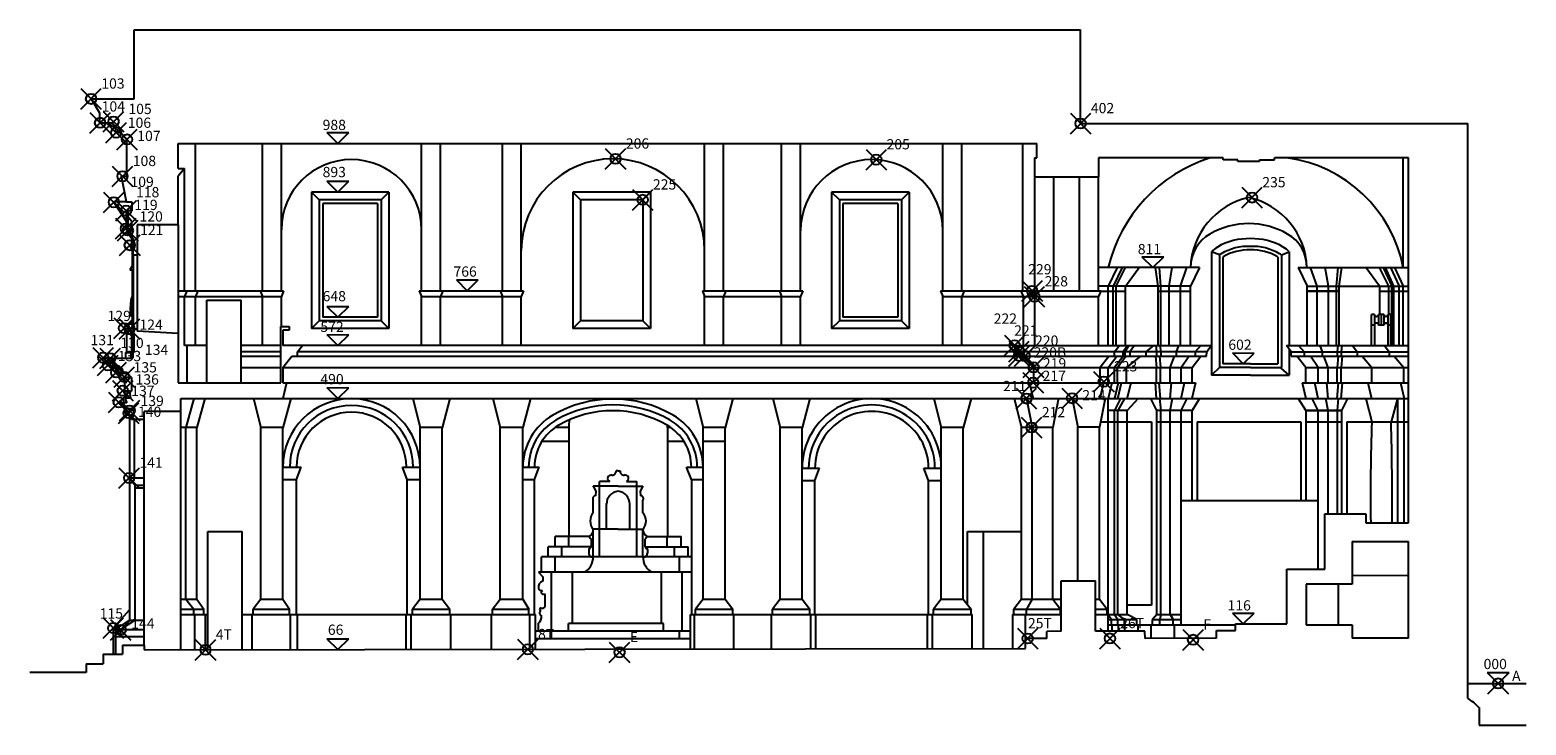
# Model space of a CAD drawing. Extents: x -130.3 to -46.3, y -46 to 13.4.
# Drawn here: x -93.8 to -64.6, y -23.8 to -10.3 of the extents above; entities that cross this region are included whole.
import ezdxf

# ---------------------------------------------------------------- set-up
doc = ezdxf.new("R2010")
doc.units = 0
doc.header["$MEASUREMENT"] = 0
doc.header["$PDMODE"] = 35
doc.header["$PDSIZE"] = 0.2
doc.linetypes.add('CONTINUA', pattern=[0])
doc.layers.get('0').update_dxf_attribs({"color": 4, "linetype": 'CONTINUOUS'})
doc.layers.add('PROIEZIONI', color=7, linetype='CONTINUA')
doc.layers.add('RILIEVO', color=1, linetype='CONTINUA')
doc.styles.add('ROMANS', font='ROMANS.SHX', dxfattribs={"height": 0.2})

msp = doc.modelspace()

# ---------------------------------------------------------------- linework, layer by layer
for p, q in [((-91.734, -10.262), (-73.28, -10.262)), ((-91.734, -11.607), (-91.734, -10.262)), ((-73.28, -12.087), (-73.28, -10.262)), ((-92.574, -11.607), (-91.734, -11.607)), ((-92.574, -11.607), (-92.41, -11.877)), ((-92.41, -11.872), (-92.41, -12.073)), ((-92.41, -12.073), (-92.167, -12.073)), ((-92.088, -12.165), (-92.167, -12.073)), ((-92.088, -12.266), (-92.088, -12.165)), ((-73.28, -12.087), (-65.731, -12.087)), ((-65.731, -23.299), (-65.731, -12.087)), ((-92.088, -12.266), (-91.997, -12.266)), ((-91.883, -12.398), (-91.997, -12.266)), ((-91.883, -12.398), (-91.883, -13.117)), ((-90.873, -12.475), (-74.136, -12.475)), ((-90.873, -12.966), (-90.873, -12.475)), ((-74.136, -12.756), (-74.136, -12.475)), ((-74.181, -12.756), (-74.181, -13.126)), ((-74.181, -12.756), (-74.136, -12.756)), ((-72.933, -12.756), (-72.933, -13.126)), ((-70.502, -12.756), (-72.933, -12.756)), ((-70.502, -12.795), (-70.502, -12.756)), ((-70.214, -12.795), (-70.502, -12.795)), ((-70.214, -12.826), (-70.214, -12.795)), ((-69.789, -12.826), (-70.214, -12.826)), ((-69.789, -12.795), (-69.501, -12.795)), ((-69.789, -12.826), (-69.789, -12.795)), ((-66.884, -12.756), (-69.501, -12.756)), ((-69.501, -12.795), (-69.501, -12.756)), ((-66.884, -19.879), (-66.884, -12.756)), ((-91.886, -13.615), (-91.982, -13.117)), ((-91.982, -13.117), (-91.883, -13.117)), ((-90.873, -12.966), (-90.754, -12.966)), ((-90.754, -12.966), (-90.873, -13.116)), ((-90.873, -14.065), (-90.873, -13.116)), ((-74.181, -13.126), (-72.933, -13.126)), ((-91.886, -13.615), (-91.776, -13.615)), ((-91.776, -13.615), (-91.779, -13.79)), ((-91.779, -13.79), (-91.889, -13.788)), ((-91.854, -13.825), (-91.889, -13.788)), ((-91.854, -13.825), (-91.854, -13.905)), ((-91.783, -13.99), (-91.854, -13.905)), ((-91.783, -13.99), (-91.783, -14.188)), ((-91.783, -14.188), (-91.857, -14.188)), ((-91.857, -14.188), (-91.857, -14.239)), ((-91.857, -14.239), (-91.837, -14.239)), ((-91.753, -14.338), (-91.836, -14.239)), ((-90.873, -14.065), (-91.673, -14.065)), ((-91.673, -14.065), (-91.673, -14.649)), ((-91.753, -14.649), (-91.753, -14.338)), ((-91.753, -14.649), (-91.673, -14.649)), ((-91.756, -16.091), (-91.673, -16.091)), ((-91.756, -16.091), (-91.756, -16.199)), ((-91.756, -16.199), (-91.741, -16.199)), ((-91.741, -16.199), (-91.741, -16.554)), ((-91.673, -16.091), (-91.673, -16.141)), ((-90.873, -16.185), (-91.673, -16.141)), ((-90.873, -16.185), (-90.873, -17.146)), ((-88.873, -17.146), (-88.873, -16.046)), ((-88.873, -16.046), (-88.713, -16.046)), ((-88.834, -16.116), (-88.834, -16.418)), ((-88.713, -16.116), (-88.834, -16.116)), ((-88.713, -16.046), (-88.713, -16.116)), ((-91.741, -16.554), (-91.761, -16.554)), ((-91.761, -16.554), (-91.761, -16.667)), ((-88.464, -16.418), (-88.834, -16.418)), ((-88.834, -16.85), (-88.659, -16.626)), ((-88.659, -16.626), (-88.549, -16.626)), ((-88.549, -16.626), (-88.548, -16.542)), ((-88.548, -16.542), (-88.461, -16.421)), ((-92.203, -16.667), (-91.761, -16.667)), ((-92.116, -16.743), (-92.203, -16.667)), ((-92.116, -16.817), (-92.116, -16.743)), ((-92.116, -16.817), (-92.03, -16.817)), ((-91.952, -16.889), (-92.03, -16.817)), ((-91.952, -16.956), (-91.952, -16.889)), ((-88.832, -16.847), (-88.832, -17.146)), ((-91.952, -16.956), (-91.882, -16.956)), ((-91.787, -17.043), (-91.882, -16.956)), ((-91.787, -17.043), (-91.787, -17.307)), ((-90.873, -17.146), (-88.873, -17.146)), ((-88.765, -17.146), (-88.835, -17.453)), ((-88.832, -17.146), (-88.765, -17.146)), ((-91.798, -17.444), (-91.918, -17.444)), ((-91.918, -17.444), (-91.875, -17.533)), ((-91.818, -17.31), (-91.787, -17.307)), ((-91.798, -17.444), (-91.818, -17.31)), ((-90.822, -17.453), (-88.835, -17.453)), ((-90.822, -17.707), (-90.822, -17.453)), ((-91.875, -17.533), (-91.942, -17.54)), ((-91.942, -17.54), (-91.927, -17.636)), ((-91.927, -17.636), (-91.787, -17.857)), ((-90.822, -17.707), (-91.542, -17.707)), ((-91.542, -17.857), (-91.542, -17.707)), ((-91.787, -17.857), (-91.542, -17.857)), ((-68.52, -20.519), (-68.52, -19.699)), ((-68.52, -19.699), (-67.72, -19.699)), ((-67.72, -19.699), (-67.72, -19.879)), ((-67.72, -19.879), (-66.884, -19.879)), ((-67.987, -20.241), (-66.884, -20.241)), ((-67.987, -20.241), (-67.986, -21.074)), ((-66.884, -22.125), (-66.884, -20.241)), ((-68.52, -20.779), (-68.52, -20.519)), ((-69.26, -21.849), (-69.26, -20.779)), ((-69.26, -20.779), (-68.52, -20.779)), ((-73.658, -21.993), (-73.658, -21.01)), ((-73.658, -21.01), (-72.988, -21.01)), ((-72.988, -21.992), (-72.988, -21.01)), ((-67.986, -21.074), (-68.882, -21.074)), ((-68.882, -21.074), (-68.882, -21.865)), ((-70.26, -21.979), (-70.26, -21.849)), ((-70.26, -21.849), (-69.26, -21.849)), ((-68.882, -21.865), (-67.985, -21.864)), ((-67.985, -21.864), (-67.984, -22.126)), ((-74.357, -22.331), (-74.357, -22.134)), ((-73.939, -22.134), (-74.357, -22.134)), ((-73.658, -21.993), (-73.939, -21.994)), ((-73.939, -22.134), (-73.939, -21.994)), ((-72.025, -21.991), (-72.988, -21.992)), ((-72.024, -22.131), (-72.025, -21.991)), ((-70.63, -22.129), (-72.024, -22.131)), ((-70.63, -22.129), (-70.63, -21.979)), ((-70.63, -21.979), (-70.26, -21.979)), ((-66.884, -22.125), (-67.984, -22.126)), ((-92.341, -22.438), (-91.964, -22.438)), ((-92.341, -22.438), (-92.341, -22.628)), ((-91.964, -22.261), (-91.54, -22.261)), ((-91.964, -22.261), (-91.964, -22.438)), ((-91.542, -22.261), (-91.54, -22.356)), ((-91.54, -22.356), (-74.357, -22.331)), ((-92.672, -22.628), (-92.341, -22.628)), ((-92.672, -22.628), (-92.672, -22.797)), ((-92.672, -22.797), (-93.766, -22.797)), ((-65.51, -23.482), (-65.51, -23.822)), ((-65.51, -23.822), (-64.594, -23.822))]:
    msp.add_line(p, q)
msp.add_arc((-66.328, -24.249), 1.121, 43.1113, 57.848)
at = {"layer": 'PROIEZIONI'}
for p, q in [((-90.539, -15.351), (-90.539, -12.475)), ((-89.234, -15.351), (-89.234, -12.475)), ((-88.864, -15.351), (-88.864, -12.475)), ((-86.13, -15.351), (-86.13, -12.475)), ((-85.76, -15.351), (-85.76, -12.475)), ((-84.555, -15.351), (-84.555, -12.475)), ((-84.185, -15.351), (-84.185, -12.475)), ((-80.611, -15.351), (-80.611, -12.475)), ((-80.241, -15.351), (-80.241, -12.475)), ((-79.11, -15.351), (-79.11, -12.475)), ((-78.74, -15.351), (-78.74, -12.475)), ((-75.966, -15.351), (-75.966, -12.475)), ((-75.596, -15.351), (-75.596, -12.475)), ((-74.407, -15.351), (-74.407, -12.475)), ((-66.988, -14.899), (-66.988, -12.756)), ((-90.754, -15.351), (-90.754, -12.966)), ((-73.303, -15.351), (-73.303, -13.126)), ((-72.933, -15.351), (-72.933, -13.126)), ((-74.181, -13.14), (-74.181, -15.351)), ((-73.811, -13.14), (-73.811, -15.351)), ((-91.886, -13.615), (-92.133, -13.615)), ((-92.13, -13.624), (-91.889, -13.99)), ((-86.768, -13.425), (-88.278, -13.425)), ((-88.278, -13.425), (-88.278, -16.088)), ((-88.128, -13.575), (-88.278, -13.425)), ((-86.918, -13.575), (-88.128, -13.575)), ((-88.128, -13.575), (-88.128, -15.938)), ((-88.058, -13.645), (-88.058, -15.868)), ((-86.988, -13.645), (-88.058, -13.645)), ((-86.988, -13.645), (-86.988, -15.868)), ((-86.918, -13.575), (-86.768, -13.425)), ((-86.918, -13.575), (-86.918, -15.938)), ((-86.768, -13.425), (-86.768, -16.088)), ((-83.179, -13.425), (-83.179, -16.088)), ((-81.669, -13.425), (-83.179, -13.425)), ((-83.029, -13.575), (-83.179, -13.425)), ((-83.029, -13.575), (-83.029, -15.938)), ((-81.819, -13.575), (-83.029, -13.575)), ((-81.819, -13.575), (-81.669, -13.425)), ((-81.819, -13.575), (-81.819, -15.938)), ((-81.669, -13.425), (-81.669, -16.088)), ((-78.134, -13.425), (-78.134, -16.088)), ((-76.624, -13.425), (-78.134, -13.425)), ((-77.984, -13.575), (-78.134, -13.425)), ((-77.984, -13.575), (-77.984, -15.938)), ((-76.774, -13.575), (-77.984, -13.575)), ((-76.844, -13.645), (-77.914, -13.645)), ((-77.914, -13.645), (-77.914, -15.868)), ((-76.844, -13.645), (-76.844, -15.868)), ((-76.774, -13.575), (-76.624, -13.425)), ((-76.774, -13.575), (-76.774, -15.938)), ((-76.624, -13.425), (-76.624, -16.088)), ((-91.889, -13.788), (-91.889, -14.147)), ((-91.854, -13.905), (-91.857, -14.188)), ((-91.889, -14.147), (-91.857, -14.188)), ((-91.786, -14.324), (-91.857, -14.239)), ((-90.873, -14.065), (-90.873, -16.185)), ((-91.774, -14.557), (-91.812, -14.467)), ((-91.753, -14.467), (-91.812, -14.467)), ((-91.786, -14.324), (-91.786, -14.467)), ((-91.765, -14.324), (-91.786, -14.324)), ((-91.774, -14.557), (-91.774, -14.87)), ((-91.774, -14.557), (-91.753, -14.557)), ((-91.774, -14.87), (-91.818, -14.94)), ((-91.774, -14.87), (-91.753, -14.87)), ((-91.753, -14.649), (-91.753, -16.091)), ((-91.673, -14.649), (-91.673, -16.091)), ((-70.725, -14.588), (-70.725, -16.997)), ((-70.575, -14.652), (-70.725, -14.588)), ((-70.575, -14.652), (-70.575, -16.846)), ((-70.505, -14.689), (-70.505, -16.776)), ((-69.435, -14.689), (-69.435, -16.776)), ((-69.365, -14.652), (-69.215, -14.588)), ((-69.365, -14.652), (-69.365, -16.846)), ((-69.215, -14.588), (-69.215, -16.418)), ((-91.818, -14.94), (-91.774, -14.94)), ((-91.774, -14.94), (-91.774, -16.091)), ((-91.774, -14.94), (-91.753, -14.94)), ((-70.965, -14.899), (-72.933, -14.899)), ((-72.568, -14.899), (-72.74, -15.259)), ((-72.473, -14.899), (-72.645, -15.259)), ((-72.584, -15.259), (-72.403, -14.899)), ((-72.403, -15.259), (-72.138, -14.899)), ((-71.767, -15.259), (-71.82, -14.899)), ((-71.714, -15.259), (-71.744, -14.899)), ((-71.555, -15.259), (-71.494, -14.899)), ((-71.335, -15.259), (-71.206, -14.899)), ((-70.965, -14.899), (-71.138, -15.259)), ((-69.038, -14.899), (-66.884, -14.899)), ((-69.038, -14.899), (-68.865, -15.259)), ((-69.038, -14.899), (-68.865, -15.259)), ((-68.668, -15.259), (-68.797, -14.899)), ((-68.449, -15.259), (-68.509, -14.899)), ((-68.29, -15.259), (-68.259, -14.899)), ((-68.237, -15.259), (-68.184, -14.899)), ((-67.452, -15.259), (-67.717, -14.899)), ((-67.27, -15.259), (-67.452, -14.899)), ((-67.382, -14.899), (-67.21, -15.259)), ((-67.17, -15.259), (-67.335, -14.899)), ((-67.239, -14.899), (-67.066, -15.259)), ((-67.161, -14.899), (-66.988, -15.259)), ((-90.873, -15.351), (-88.82, -15.351)), ((-90.71, -15.351), (-90.754, -15.465)), ((-90.495, -15.351), (-90.539, -15.465)), ((-89.278, -15.351), (-89.234, -15.465)), ((-88.82, -15.351), (-88.864, -15.465)), ((-86.174, -15.351), (-86.13, -15.465)), ((-86.174, -15.351), (-84.141, -15.351)), ((-85.716, -15.351), (-85.76, -15.465)), ((-84.599, -15.351), (-84.555, -15.465)), ((-84.141, -15.351), (-84.185, -15.465)), ((-80.655, -15.351), (-80.611, -15.465)), ((-80.655, -15.351), (-78.696, -15.351)), ((-80.197, -15.351), (-80.241, -15.465)), ((-79.154, -15.351), (-79.11, -15.465)), ((-78.696, -15.351), (-78.74, -15.465)), ((-76.01, -15.351), (-75.966, -15.465)), ((-76.01, -15.351), (-74.181, -15.351)), ((-75.552, -15.351), (-75.596, -15.465)), ((-74.447, -15.351), (-74.403, -15.465)), ((-74.225, -15.351), (-74.181, -15.465)), ((-74.181, -15.351), (-72.889, -15.351)), ((-71.138, -15.259), (-72.933, -15.259)), ((-72.889, -15.351), (-72.933, -15.465)), ((-72.893, -15.359), (-72.403, -15.359)), ((-72.74, -16.418), (-72.74, -15.259)), ((-72.645, -16.418), (-72.645, -15.259)), ((-72.584, -16.418), (-72.584, -15.259)), ((-72.403, -16.418), (-72.403, -15.259)), ((-71.767, -16.418), (-71.767, -15.259)), ((-71.767, -15.359), (-71.138, -15.359)), ((-71.714, -16.418), (-71.714, -15.259)), ((-71.555, -16.418), (-71.555, -15.259)), ((-71.335, -16.418), (-71.335, -15.259)), ((-71.138, -16.418), (-71.138, -15.259)), ((-68.865, -15.259), (-66.884, -15.259)), ((-68.865, -16.418), (-68.865, -15.259)), ((-68.865, -16.418), (-68.865, -15.259)), ((-68.865, -15.359), (-68.237, -15.359)), ((-68.237, -15.359), (-68.865, -15.359)), ((-68.668, -16.418), (-68.668, -15.259)), ((-68.449, -16.418), (-68.449, -15.259)), ((-68.29, -16.418), (-68.29, -15.259)), ((-68.237, -16.418), (-68.237, -15.259)), ((-67.452, -15.259), (-67.452, -15.812)), ((-67.452, -15.359), (-66.884, -15.359)), ((-67.27, -15.813), (-67.27, -15.259)), ((-67.21, -16.418), (-67.21, -15.259)), ((-67.17, -16.418), (-67.17, -15.259)), ((-67.066, -16.418), (-67.066, -15.259)), ((-66.988, -16.418), (-66.988, -15.259)), ((-90.873, -15.465), (-88.864, -15.465)), ((-90.754, -16.418), (-90.754, -15.465)), ((-90.539, -16.418), (-90.539, -15.465)), ((-90.319, -17.146), (-90.319, -15.536)), ((-90.319, -15.536), (-89.649, -15.536)), ((-89.649, -17.146), (-89.649, -15.536)), ((-89.234, -16.418), (-89.234, -15.465)), ((-88.864, -16.046), (-88.864, -15.465)), ((-86.13, -16.418), (-86.13, -15.465)), ((-86.13, -15.465), (-84.185, -15.465)), ((-85.76, -16.418), (-85.76, -15.465)), ((-84.555, -16.418), (-84.555, -15.465)), ((-84.185, -16.418), (-84.185, -15.465)), ((-80.611, -16.418), (-80.611, -15.465)), ((-80.611, -15.465), (-78.74, -15.465)), ((-80.241, -16.418), (-80.241, -15.465)), ((-79.11, -16.418), (-79.11, -15.465)), ((-78.74, -16.418), (-78.74, -15.465)), ((-75.966, -16.418), (-75.966, -15.465)), ((-75.966, -15.465), (-72.933, -15.465)), ((-75.596, -16.418), (-75.596, -15.465)), ((-74.403, -15.465), (-74.403, -16.418)), ((-74.181, -15.465), (-74.181, -16.418)), ((-72.933, -16.418), (-72.933, -15.465)), ((-91.857, -15.987), (-91.774, -15.987)), ((-91.857, -16.091), (-91.857, -15.987)), ((-88.128, -15.938), (-88.278, -16.088)), ((-86.918, -15.938), (-88.128, -15.938)), ((-86.988, -15.868), (-88.058, -15.868)), ((-86.918, -15.938), (-86.768, -16.088)), ((-83.029, -15.938), (-83.179, -16.088)), ((-81.819, -15.938), (-83.029, -15.938)), ((-81.819, -15.938), (-81.669, -16.088)), ((-78.134, -16.088), (-77.984, -15.938)), ((-76.774, -15.938), (-77.984, -15.938)), ((-76.844, -15.868), (-77.914, -15.868)), ((-76.774, -15.938), (-76.624, -16.088)), ((-67.61, -16.077), (-67.61, -15.812)), ((-67.551, -15.812), (-67.61, -15.812)), ((-67.551, -16.019), (-67.61, -16.019)), ((-67.551, -15.812), (-67.551, -16.418)), ((-67.367, -15.812), (-67.471, -15.812)), ((-67.471, -15.812), (-67.471, -16.019)), ((-67.367, -16.019), (-67.471, -16.019)), ((-67.421, -15.812), (-67.421, -16.019)), ((-67.367, -15.812), (-67.367, -16.019)), ((-67.232, -15.812), (-67.287, -15.812)), ((-67.287, -15.812), (-67.287, -16.418)), ((-67.232, -16.019), (-67.287, -16.019)), ((-67.232, -16.418), (-67.232, -15.812)), ((-91.753, -16.091), (-91.926, -16.091)), ((-91.926, -16.091), (-91.885, -16.201)), ((-91.756, -16.199), (-91.887, -16.197)), ((-91.885, -16.201), (-91.885, -16.554)), ((-91.825, -16.091), (-91.783, -16.203)), ((-91.783, -16.203), (-91.783, -16.554)), ((-91.756, -16.199), (-91.761, -16.554)), ((-86.768, -16.088), (-88.278, -16.088)), ((-81.669, -16.088), (-83.179, -16.088)), ((-76.624, -16.088), (-78.134, -16.088)), ((-67.61, -16.418), (-67.61, -16.077)), ((-91.901, -16.554), (-91.761, -16.554)), ((-91.901, -16.554), (-91.901, -16.667)), ((-91.8, -16.554), (-91.8, -16.667)), ((-90.319, -16.418), (-90.754, -16.418)), ((-90.71, -16.418), (-90.71, -17.146)), ((-88.873, -16.418), (-89.649, -16.418)), ((-88.873, -16.539), (-89.649, -16.539)), ((-89.649, -16.626), (-88.873, -16.626)), ((-88.549, -16.626), (-70.823, -16.626)), ((-70.822, -16.539), (-88.546, -16.539)), ((-74.581, -16.418), (-88.464, -16.418)), ((-74.581, -16.418), (-70.735, -16.418)), ((-74.566, -16.415), (-74.482, -16.539)), ((-74.482, -16.539), (-74.482, -16.626)), ((-74.373, -16.626), (-74.197, -16.843)), ((-72.618, -16.626), (-72.617, -16.542)), ((-72.617, -16.542), (-72.53, -16.421)), ((-72.391, -16.626), (-72.563, -16.847)), ((-72.459, -16.542), (-72.372, -16.421)), ((-72.458, -16.539), (-72.458, -16.626)), ((-72.339, -16.418), (-72.419, -16.539)), ((-72.419, -16.539), (-72.419, -16.626)), ((-72.115, -16.626), (-72.384, -16.847)), ((-72.229, -16.418), (-72.323, -16.539)), ((-72.323, -16.539), (-72.323, -16.626)), ((-71.861, -16.418), (-72.008, -16.539)), ((-72.008, -16.539), (-72.008, -16.626)), ((-71.819, -16.626), (-71.798, -16.847)), ((-71.813, -16.418), (-71.798, -16.539)), ((-71.798, -16.539), (-71.798, -16.626)), ((-71.74, -16.626), (-71.721, -16.847)), ((-71.733, -16.418), (-71.718, -16.539)), ((-71.718, -16.539), (-71.718, -16.626)), ((-71.536, -16.847), (-71.452, -16.626)), ((-71.372, -16.418), (-71.418, -16.539)), ((-71.418, -16.539), (-71.418, -16.626)), ((-71.32, -16.847), (-71.17, -16.626)), ((-71.108, -16.847), (-70.935, -16.626)), ((-70.937, -16.418), (-71.045, -16.539)), ((-71.045, -16.539), (-71.045, -16.626)), ((-70.823, -16.626), (-70.822, -16.539)), ((-70.822, -16.539), (-70.735, -16.418)), ((-69.263, -16.418), (-66.884, -16.418)), ((-69.176, -16.539), (-69.263, -16.418)), ((-69.215, -16.485), (-69.215, -16.997)), ((-69.175, -16.626), (-69.176, -16.539)), ((-69.176, -16.539), (-66.884, -16.539)), ((-69.175, -16.626), (-66.884, -16.626)), ((-68.89, -16.847), (-69.063, -16.626)), ((-69.029, -16.418), (-68.921, -16.539)), ((-68.921, -16.539), (-68.921, -16.626)), ((-68.646, -16.847), (-68.796, -16.626)), ((-68.617, -16.418), (-68.57, -16.539)), ((-68.57, -16.539), (-68.57, -16.626)), ((-68.452, -16.847), (-68.537, -16.626)), ((-68.265, -16.418), (-68.28, -16.539)), ((-68.28, -16.539), (-68.28, -16.626)), ((-68.259, -16.626), (-68.277, -16.847)), ((-68.185, -16.418), (-68.2, -16.539)), ((-68.2, -16.539), (-68.2, -16.626)), ((-68.179, -16.626), (-68.2, -16.847)), ((-67.977, -16.418), (-67.889, -16.539)), ((-67.889, -16.539), (-67.889, -16.626)), ((-67.788, -16.626), (-67.604, -16.847)), ((-67.353, -16.418), (-67.265, -16.539)), ((-67.265, -16.539), (-67.265, -16.626)), ((-67.164, -16.626), (-66.98, -16.847)), ((-92.25, -16.743), (-92.337, -16.667)), ((-92.203, -16.667), (-92.337, -16.667)), ((-92.25, -16.817), (-92.25, -16.743)), ((-92.116, -16.743), (-92.25, -16.743)), ((-92.116, -16.817), (-92.25, -16.817)), ((-92.086, -16.889), (-92.164, -16.817)), ((-92.086, -16.956), (-92.086, -16.889)), ((-91.952, -16.889), (-92.086, -16.889)), ((-89.649, -16.847), (-88.873, -16.847)), ((-88.832, -16.847), (-71.108, -16.847)), ((-74.197, -16.843), (-74.197, -17.146)), ((-72.903, -16.85), (-72.73, -16.629)), ((-72.903, -16.85), (-72.903, -17.146)), ((-72.745, -16.85), (-72.572, -16.629)), ((-72.743, -17.146), (-72.743, -16.847)), ((-72.624, -16.85), (-72.451, -16.629)), ((-72.622, -17.146), (-72.622, -16.847)), ((-72.563, -17.146), (-72.563, -16.847)), ((-72.384, -17.146), (-72.384, -16.847)), ((-71.798, -17.146), (-71.798, -16.847)), ((-71.721, -17.146), (-71.721, -16.847)), ((-71.536, -17.146), (-71.536, -16.847)), ((-71.32, -17.146), (-71.32, -16.847)), ((-71.108, -17.146), (-71.108, -16.847)), ((-70.575, -16.846), (-70.725, -16.997)), ((-69.97, -16.846), (-70.575, -16.846)), ((-69.97, -16.776), (-70.505, -16.776)), ((-69.97, -16.776), (-69.435, -16.776)), ((-69.97, -16.846), (-69.365, -16.846)), ((-69.215, -16.997), (-69.369, -16.86)), ((-68.89, -17.146), (-68.89, -16.847)), ((-68.89, -16.847), (-66.884, -16.847)), ((-68.646, -17.146), (-68.646, -16.847)), ((-68.452, -17.146), (-68.452, -16.847)), ((-68.277, -17.146), (-68.277, -16.847)), ((-68.2, -17.146), (-68.2, -16.847)), ((-67.604, -17.146), (-67.604, -16.847)), ((-66.98, -17.146), (-66.98, -16.847)), ((-91.952, -16.956), (-92.086, -16.956)), ((-91.921, -17.043), (-92.016, -16.956)), ((-91.921, -17.043), (-91.921, -17.31)), ((-91.787, -17.043), (-91.921, -17.043)), ((-88.765, -17.146), (-71.039, -17.146)), ((-74.278, -17.15), (-74.208, -17.455)), ((-72.834, -17.146), (-72.904, -17.453)), ((-72.671, -17.148), (-72.74, -17.453)), ((-72.551, -17.148), (-72.62, -17.453)), ((-72.555, -17.453), (-72.481, -17.146)), ((-72.372, -17.453), (-72.294, -17.146)), ((-71.798, -17.453), (-71.823, -17.146)), ((-71.721, -17.453), (-71.747, -17.146)), ((-71.536, -17.453), (-71.508, -17.146)), ((-71.32, -17.453), (-71.256, -17.146)), ((-71.039, -17.146), (-71.109, -17.453)), ((-69.97, -16.997), (-70.725, -16.997)), ((-69.97, -16.997), (-69.215, -16.997)), ((-68.959, -17.146), (-68.889, -17.453)), ((-68.959, -17.146), (-66.884, -17.146)), ((-68.646, -17.453), (-68.71, -17.146)), ((-68.452, -17.453), (-68.481, -17.146)), ((-68.277, -17.453), (-68.251, -17.146)), ((-68.2, -17.453), (-68.175, -17.146)), ((-67.679, -17.146), (-67.61, -17.453)), ((-67.044, -17.146), (-66.974, -17.453)), ((-91.818, -17.31), (-91.949, -17.31)), ((-91.949, -17.31), (-91.871, -17.444)), ((-90.572, -17.453), (-90.725, -18.02)), ((-90.357, -17.453), (-90.51, -18.02)), ((-89.407, -17.453), (-89.264, -18.02)), ((-88.682, -17.453), (-88.835, -18.022)), ((-88.835, -17.453), (-70.961, -17.453)), ((-86.303, -17.453), (-86.16, -18.02)), ((-85.578, -17.453), (-85.731, -18.022)), ((-84.738, -17.453), (-84.595, -18.02)), ((-84.003, -17.453), (-84.155, -18.02)), ((-80.784, -17.453), (-80.641, -18.02)), ((-80.059, -17.453), (-80.212, -18.022)), ((-79.283, -17.453), (-79.14, -18.02)), ((-78.558, -17.453), (-78.711, -18.022)), ((-76.139, -17.453), (-75.996, -18.02)), ((-75.414, -17.453), (-75.567, -18.022)), ((-74.576, -17.453), (-74.433, -18.02)), ((-74.337, -17.453), (-74.224, -18.02)), ((-73.708, -17.448), (-73.821, -18.016)), ((-73.444, -17.453), (-73.332, -18.014)), ((-72.804, -17.453), (-72.915, -18.012)), ((-72.74, -21.992), (-72.74, -17.453)), ((-72.503, -17.453), (-72.617, -17.685)), ((-72.423, -17.453), (-72.553, -17.685)), ((-72.16, -17.453), (-72.37, -17.685)), ((-71.797, -17.685), (-71.914, -17.453)), ((-71.741, -17.453), (-71.719, -17.685)), ((-71.536, -17.685), (-71.49, -17.453)), ((-71.317, -17.685), (-71.201, -17.453)), ((-70.961, -17.453), (-71.108, -17.685)), ((-70.961, -17.453), (-69.037, -17.451)), ((-69.037, -17.453), (-68.89, -17.685)), ((-69.037, -17.453), (-66.884, -17.453)), ((-68.649, -17.685), (-68.765, -17.453)), ((-68.452, -17.685), (-68.499, -17.453)), ((-68.257, -17.453), (-68.279, -17.685)), ((-68.188, -17.685), (-68.071, -17.453)), ((-67.718, -17.453), (-67.604, -17.908)), ((-67.103, -17.453), (-67.225, -17.91)), ((-67.103, -17.453), (-67.103, -19.879)), ((-66.974, -19.879), (-66.974, -17.451)), ((-92.034, -17.527), (-91.932, -17.604)), ((-92.034, -17.527), (-91.878, -17.527)), ((-90.822, -22.355), (-90.822, -17.707)), ((-72.37, -17.685), (-72.738, -17.685)), ((-72.617, -21.664), (-72.617, -17.685)), ((-72.553, -21.664), (-72.553, -17.685)), ((-72.37, -21.664), (-72.37, -17.685)), ((-71.108, -17.685), (-71.797, -17.685)), ((-71.797, -21.664), (-71.797, -17.685)), ((-71.719, -21.664), (-71.719, -17.685)), ((-71.536, -21.664), (-71.536, -17.685)), ((-71.317, -21.864), (-71.317, -17.685)), ((-71.108, -19.442), (-71.108, -17.685)), ((-68.89, -17.685), (-68.201, -17.685)), ((-68.889, -17.685), (-68.889, -19.442)), ((-68.188, -17.685), (-68.889, -17.685)), ((-68.649, -20.779), (-68.649, -17.685)), ((-68.452, -19.699), (-68.452, -17.685)), ((-68.279, -17.685), (-68.279, -19.699)), ((-68.188, -19.699), (-68.188, -17.685)), ((-91.822, -17.801), (-91.822, -21.773)), ((-91.728, -19.002), (-91.728, -17.857)), ((-91.542, -22.261), (-91.542, -17.857)), ((-90.51, -18.02), (-90.822, -18.02)), ((-90.725, -21.364), (-90.725, -18.02)), ((-90.51, -21.364), (-90.51, -18.02)), ((-89.264, -21.364), (-89.264, -18.02)), ((-88.835, -18.02), (-89.264, -18.02)), ((-88.835, -21.364), (-88.835, -18.02)), ((-86.16, -21.364), (-86.16, -18.02)), ((-85.731, -18.02), (-86.16, -18.02)), ((-85.731, -21.364), (-85.731, -18.02)), ((-84.595, -21.364), (-84.595, -18.02)), ((-84.155, -18.02), (-84.595, -18.02)), ((-84.155, -21.364), (-84.155, -18.02)), ((-83.26, -18.02), (-83.53, -18.02)), ((-83.26, -18.02), (-83.26, -20.142)), ((-81.336, -18.02), (-81.336, -20.142)), ((-81.267, -18.02), (-81.336, -18.02)), ((-80.641, -21.364), (-80.641, -18.02)), ((-80.212, -18.02), (-80.641, -18.02)), ((-80.212, -21.364), (-80.212, -18.02)), ((-79.14, -21.364), (-79.14, -18.02)), ((-78.711, -18.02), (-79.14, -18.02)), ((-78.711, -21.364), (-78.711, -18.02)), ((-75.996, -21.364), (-75.996, -18.02)), ((-75.567, -18.02), (-75.996, -18.02)), ((-75.567, -21.364), (-75.567, -18.02)), ((-74.433, -21.364), (-74.433, -18.02)), ((-74.248, -18.02), (-74.433, -18.02)), ((-73.821, -18.016), (-74.236, -18.017)), ((-74.224, -21.364), (-74.224, -18.017)), ((-73.821, -21.364), (-73.821, -18.016)), ((-72.915, -18.012), (-73.332, -18.014)), ((-73.332, -21.01), (-73.332, -18.014)), ((-72.915, -21.364), (-72.915, -18.012)), ((-72.894, -17.908), (-71.897, -17.908)), ((-71.897, -17.908), (-71.897, -21.481)), ((-71.797, -17.908), (-71.108, -17.908)), ((-71.008, -17.908), (-71.008, -19.442)), ((-71.008, -17.908), (-68.989, -17.908)), ((-68.989, -17.908), (-68.989, -19.442)), ((-68.889, -17.908), (-68.188, -17.908)), ((-68.088, -17.908), (-68.088, -19.699)), ((-68.088, -17.908), (-66.884, -17.908)), ((-83.26, -18.288), (-83.783, -18.288)), ((-81.014, -18.288), (-81.336, -18.288)), ((-80.212, -18.288), (-80.641, -18.288)), ((-88.835, -18.791), (-88.569, -18.791)), ((-88.569, -18.791), (-88.476, -18.791)), ((-88.569, -19.031), (-88.476, -18.791)), ((-86.41, -19.031), (-86.503, -18.791)), ((-86.503, -18.791), (-86.41, -18.791)), ((-86.41, -18.791), (-86.16, -18.791)), ((-84.155, -18.791), (-83.928, -18.791)), ((-83.928, -18.791), (-83.928, -18.781)), ((-83.928, -18.791), (-83.835, -18.791)), ((-83.928, -19.031), (-83.835, -18.791)), ((-82.298, -18.862), (-82.338, -18.862)), ((-82.298, -18.862), (-82.258, -18.862)), ((-80.868, -19.031), (-80.962, -18.791)), ((-80.962, -18.791), (-80.641, -18.791)), ((-78.711, -18.81), (-78.461, -18.81)), ((-78.461, -18.81), (-78.461, -18.791)), ((-78.461, -18.81), (-78.368, -18.81)), ((-78.461, -19.05), (-78.368, -18.81)), ((-76.245, -19.05), (-76.339, -18.81)), ((-76.339, -18.81), (-75.996, -18.81)), ((-76.245, -18.81), (-76.245, -18.791)), ((-91.723, -19.14), (-91.831, -19.002)), ((-91.831, -19.002), (-91.542, -19.002)), ((-91.723, -19.14), (-91.723, -21.773)), ((-91.723, -19.14), (-91.542, -19.14)), ((-91.723, -19.193), (-91.542, -19.193)), ((-88.835, -19.031), (-88.569, -19.031)), ((-88.569, -21.664), (-88.569, -19.031)), ((-86.41, -21.664), (-86.41, -19.031)), ((-86.41, -19.031), (-86.16, -19.031)), ((-84.155, -19.031), (-83.928, -19.031)), ((-83.928, -21.664), (-83.928, -19.031)), ((-82.298, -19.162), (-82.782, -19.162)), ((-82.782, -19.162), (-82.731, -19.261)), ((-82.781, -19.165), (-82.781, -19.162)), ((-82.66, -19.162), (-82.66, -19.07)), ((-82.46, -19.07), (-82.66, -19.07)), ((-82.66, -20.542), (-82.66, -19.162)), ((-82.298, -19.162), (-81.813, -19.162)), ((-82.136, -19.07), (-81.936, -19.07)), ((-81.936, -19.162), (-81.936, -19.07)), ((-81.936, -20.542), (-81.936, -19.162)), ((-81.813, -19.162), (-81.865, -19.261)), ((-81.815, -19.165), (-81.815, -19.162)), ((-80.868, -19.031), (-80.868, -21.664)), ((-80.868, -19.031), (-80.641, -19.031)), ((-78.711, -19.05), (-78.461, -19.05)), ((-78.461, -21.664), (-78.461, -19.05)), ((-76.245, -21.664), (-76.245, -19.05)), ((-76.245, -19.05), (-75.996, -19.05)), ((-82.781, -19.68), (-82.781, -19.441)), ((-82.731, -19.261), (-82.736, -19.351)), ((-82.524, -20.002), (-82.524, -19.502)), ((-82.072, -20.002), (-82.072, -19.502)), ((-81.865, -19.261), (-81.86, -19.351)), ((-81.815, -19.68), (-81.815, -19.441)), ((-71.317, -19.442), (-68.649, -19.442)), ((-90.295, -22.354), (-90.295, -20.047)), ((-90.295, -20.047), (-89.626, -20.047)), ((-89.626, -22.353), (-89.626, -20.047)), ((-82.298, -20.002), (-82.781, -20.002)), ((-82.781, -20.542), (-82.781, -20.002)), ((-82.298, -20.002), (-81.815, -20.002)), ((-81.815, -20.542), (-81.815, -20.002)), ((-75.486, -21.471), (-75.486, -20.047)), ((-75.486, -20.047), (-74.433, -20.047)), ((-75.175, -22.332), (-75.175, -20.047)), ((-83.663, -20.542), (-83.663, -20.342)), ((-82.821, -20.342), (-83.663, -20.342)), ((-83.525, -20.342), (-83.525, -20.142)), ((-82.863, -20.142), (-83.525, -20.142)), ((-83.395, -20.542), (-83.395, -20.342)), ((-83.257, -20.342), (-83.257, -20.142)), ((-82.868, -20.385), (-82.868, -20.47)), ((-82.821, -20.205), (-82.821, -20.342)), ((-81.775, -20.205), (-81.775, -20.342)), ((-81.775, -20.342), (-80.933, -20.342)), ((-81.733, -20.142), (-81.071, -20.142)), ((-81.727, -20.385), (-81.727, -20.47)), ((-81.339, -20.342), (-81.339, -20.142)), ((-81.201, -20.542), (-81.201, -20.342)), ((-81.071, -20.342), (-81.071, -20.142)), ((-80.933, -20.542), (-80.933, -20.342)), ((-80.868, -20.542), (-83.793, -20.542)), ((-83.793, -20.842), (-83.793, -20.542)), ((-83.525, -20.842), (-83.525, -20.542)), ((-81.103, -20.842), (-81.103, -20.542)), ((-80.868, -20.842), (-83.853, -20.842)), ((-83.853, -20.842), (-83.767, -20.929)), ((-83.767, -20.929), (-83.767, -21.014)), ((-83.594, -22.001), (-83.594, -20.842)), ((-83.196, -20.842), (-83.196, -21.842)), ((-81.449, -21.842), (-81.449, -20.842)), ((-81.052, -21.992), (-81.052, -20.842)), ((-66.884, -20.907), (-67.986, -20.909)), ((-83.729, -21.26), (-83.729, -21.522)), ((-68.253, -21.864), (-68.253, -21.074)), ((-92.14, -21.929), (-91.822, -21.576)), ((-90.822, -21.364), (-90.51, -21.364)), ((-90.822, -21.564), (-90.373, -21.564)), ((-90.725, -21.364), (-90.571, -21.564)), ((-90.571, -21.664), (-90.571, -21.564)), ((-90.51, -21.364), (-90.373, -21.564)), ((-90.373, -21.664), (-90.373, -21.564)), ((-89.264, -21.364), (-89.414, -21.564)), ((-89.414, -21.664), (-89.414, -21.564)), ((-89.414, -21.564), (-88.706, -21.564)), ((-89.264, -21.364), (-88.835, -21.364)), ((-88.835, -21.364), (-88.706, -21.564)), ((-88.706, -21.664), (-88.706, -21.564)), ((-86.16, -21.364), (-86.31, -21.564)), ((-86.31, -21.664), (-86.31, -21.564)), ((-86.31, -21.564), (-85.58, -21.564)), ((-86.16, -21.364), (-85.731, -21.364)), ((-85.731, -21.364), (-85.58, -21.564)), ((-85.58, -21.664), (-85.58, -21.564)), ((-84.745, -21.564), (-84.595, -21.364)), ((-84.745, -21.664), (-84.745, -21.564)), ((-84.745, -21.564), (-84.04, -21.564)), ((-84.595, -21.364), (-84.155, -21.364)), ((-84.155, -21.364), (-84.04, -21.564)), ((-84.04, -21.664), (-84.04, -21.564)), ((-80.868, -21.364), (-80.865, -21.364)), ((-80.641, -21.364), (-80.791, -21.564)), ((-80.791, -21.664), (-80.791, -21.564)), ((-80.791, -21.564), (-80.061, -21.564)), ((-80.641, -21.364), (-80.212, -21.364)), ((-80.212, -21.364), (-80.061, -21.564)), ((-80.061, -21.664), (-80.061, -21.564)), ((-79.14, -21.364), (-79.29, -21.564)), ((-79.29, -21.664), (-79.29, -21.564)), ((-79.29, -21.564), (-78.56, -21.564)), ((-79.14, -21.364), (-78.711, -21.364)), ((-78.711, -21.364), (-78.56, -21.564)), ((-78.56, -21.664), (-78.56, -21.564)), ((-75.996, -21.364), (-76.146, -21.564)), ((-76.146, -21.664), (-76.146, -21.564)), ((-76.146, -21.564), (-75.416, -21.564)), ((-75.996, -21.364), (-75.567, -21.364)), ((-75.567, -21.364), (-75.416, -21.564)), ((-75.416, -21.664), (-75.416, -21.564)), ((-74.433, -21.364), (-74.583, -21.564)), ((-74.583, -21.564), (-73.658, -21.564)), ((-74.583, -21.664), (-74.583, -21.564)), ((-74.433, -21.364), (-73.658, -21.364)), ((-74.224, -21.364), (-74.332, -21.564)), ((-74.332, -21.664), (-74.332, -21.564)), ((-73.821, -21.364), (-73.671, -21.564)), ((-73.671, -21.664), (-73.671, -21.564)), ((-72.988, -21.364), (-72.915, -21.364)), ((-72.988, -21.564), (-72.78, -21.564)), ((-72.988, -21.564), (-72.765, -21.564)), ((-72.915, -21.364), (-72.765, -21.564)), ((-72.765, -21.664), (-72.765, -21.564)), ((-71.897, -21.481), (-72.37, -21.481)), ((-92.096, -21.959), (-91.822, -21.773)), ((-91.997, -21.959), (-91.723, -21.773)), ((-91.822, -21.773), (-91.542, -21.773)), ((-90.822, -21.664), (-90.295, -21.664)), ((-90.551, -22.354), (-90.551, -21.664)), ((-90.343, -22.354), (-90.343, -21.664)), ((-89.626, -21.664), (-83.908, -21.664)), ((-89.434, -22.353), (-89.434, -21.664)), ((-88.686, -22.352), (-88.686, -21.664)), ((-88.549, -22.351), (-88.549, -21.664)), ((-86.43, -22.348), (-86.43, -21.664)), ((-86.33, -22.348), (-86.33, -21.664)), ((-85.56, -22.347), (-85.56, -21.664)), ((-84.765, -22.346), (-84.765, -21.664)), ((-84.02, -22.345), (-84.02, -21.664)), ((-83.908, -22.345), (-83.908, -21.664)), ((-83.853, -21.992), (-83.853, -21.843)), ((-81.415, -21.842), (-83.265, -21.842)), ((-83.265, -21.992), (-83.265, -21.842)), ((-81.415, -21.992), (-81.415, -21.842)), ((-80.885, -22.34), (-80.885, -21.664)), ((-80.885, -21.664), (-75.396, -21.664)), ((-80.811, -22.34), (-80.811, -21.664)), ((-80.041, -22.339), (-80.041, -21.664)), ((-79.31, -22.338), (-79.31, -21.664)), ((-78.54, -22.337), (-78.54, -21.664)), ((-78.441, -22.337), (-78.441, -21.664)), ((-76.265, -22.334), (-76.265, -21.664)), ((-76.166, -22.334), (-76.166, -21.664)), ((-75.396, -22.333), (-75.396, -21.664)), ((-74.611, -21.664), (-74.61, -22.331)), ((-74.611, -21.664), (-73.658, -21.664)), ((-74.357, -22.134), (-74.357, -21.664)), ((-72.988, -21.664), (-72.37, -21.664)), ((-72.74, -21.664), (-72.677, -21.764)), ((-72.74, -21.764), (-72.182, -21.764)), ((-72.74, -21.864), (-72.158, -21.864)), ((-72.677, -21.864), (-72.677, -21.764)), ((-72.666, -21.992), (-72.666, -21.864)), ((-72.617, -21.664), (-72.554, -21.764)), ((-72.554, -21.864), (-72.554, -21.764)), ((-72.427, -21.764), (-72.553, -21.664)), ((-72.544, -21.992), (-72.544, -21.864)), ((-72.427, -21.864), (-72.427, -21.764)), ((-72.416, -21.992), (-72.416, -21.864)), ((-72.182, -21.764), (-72.37, -21.664)), ((-72.182, -21.864), (-72.182, -21.764)), ((-72.158, -21.864), (-70.26, -21.864)), ((-72.158, -21.991), (-72.158, -21.864)), ((-71.903, -22.131), (-71.903, -21.864)), ((-71.797, -21.664), (-71.879, -21.764)), ((-71.879, -21.764), (-71.317, -21.764)), ((-71.879, -21.864), (-71.879, -21.764)), ((-71.797, -21.664), (-71.317, -21.664)), ((-71.719, -21.664), (-71.738, -21.764)), ((-71.738, -21.864), (-71.738, -21.764)), ((-71.536, -21.664), (-71.473, -21.764)), ((-71.473, -21.864), (-71.473, -21.764)), ((-71.45, -22.13), (-71.45, -21.864)), ((-92.14, -21.929), (-92.14, -22.438)), ((-92.14, -21.959), (-91.542, -21.959)), ((-92.096, -21.959), (-92.096, -22.438)), ((-91.542, -22.099), (-92.096, -22.099)), ((-91.997, -21.959), (-91.997, -22.099)), ((-80.885, -21.992), (-83.908, -21.992)), ((-80.885, -22.142), (-83.908, -22.142)), ((-83.594, -22.142), (-83.594, -21.992)), ((-81.104, -22.142), (-81.104, -21.992)), ((-65.731, -23.012), (-64.594, -23.012))]:
    msp.add_line(p, q, dxfattribs=at)
for centre, radius, start, end in [((-87.497, -14.159), 1.367, 0, 180), ((-82.398, -14.564), 1.787, 0, 180), ((-77.353, -14.179), 1.387, 0, 180), ((-69.855, -15.582), 2.965, 107.6059, 166.6763), ((-69.623, -15.414), 2.684, 11.0693, 82.0577), ((-69.684, -14.952), 1.455, 102.6228, 177.9194), ((-70.32, -14.952), 1.455, 2.0806, 77.3772), ((-70.38, -14.899), 0.757, 120, 180), ((-70.002, -15.555), 1.515, 60, 120), ((-69.623, -14.899), 0.757, 0, 60), ((-70.38, -14.899), 0.464, 120, 137.9756), ((-70.002, -15.555), 1.222, 88.5343, 120), ((-70.002, -15.555), 1.072, 88.3291, 120), ((-70.002, -15.555), 1.002, 88.2118, 120), ((-69.939, -15.555), 1.222, 60, 91.4657), ((-69.939, -15.555), 1.072, 60, 91.6709), ((-69.939, -15.555), 1.002, 60, 91.7882), ((-69.56, -14.899), 0.464, 42.0244, 60), ((-70.38, -14.899), 0.314, 120, 128.3357), ((-69.56, -14.899), 0.314, 51.6643, 60), ((-90.315, -15.722), 1.495, 172.0585, 184.4492), ((-91.697, -15.529), 0.0985, 141.4233, 172.0585), ((-91.879, -15.875), 0.124, 294.8405, 328.1412), ((-91.817, -15.895), 0.0584, 42.8559, 77.7035), ((-67.511, -15.812), 0.0399, 180, 0), ((-67.511, -16.019), 0.0399, 0, 180), ((-67.327, -15.812), 0.0399, 180, 0), ((-67.327, -16.019), 0.0399, 0, 180), ((-87.497, -18.791), 1.337, 0, 180), ((-82.398, -19.805), 2.343, 60, 120), ((-77.353, -18.81), 1.357, 359.9857, 180), ((-87.497, -18.791), 1.204, 0, 180), ((-87.497, -18.791), 1.072, 0, 180), ((-82.984, -18.791), 1.171, 120, 180), ((-82.398, -19.805), 2.229, 60, 120), ((-82.398, -19.805), 2.116, 60, 120), ((-81.813, -18.791), 1.171, 0, 60), ((-77.353, -18.81), 1.232, 359.9842, 180), ((-77.353, -18.81), 1.108, 359.9824, 180), ((-82.984, -18.791), 1.058, 120, 180), ((-82.984, -18.791), 0.944, 120, 180), ((-82.298, -18.02), 0.962, 170.8687, 180), ((-81.813, -18.791), 0.944, 0, 60), ((-82.298, -18.02), 0.962, 0, 2.6807), ((-81.813, -18.791), 1.058, 0, 60), ((-23.848, -19.349), 43.779, 178.1134, 180.6938), ((-135.47, -19.603), 68.266, 359.7679, 1.42146), ((-82.438, -19.009), 0.0646, 71.2349, 250.4154), ((-82.411, -18.874), 0.0736, 264.6017, 9.2391), ((-82.185, -18.874), 0.0736, 170.7609, 275.3983), ((-82.157, -19.009), 0.0646, 289.5846, 108.7651), ((-82.739, -19.406), 0.0552, 87.1197, 219.5321), ((-82.275, -19.508), 0.249, 95.3231, 181.5638), ((-82.321, -19.508), 0.249, 358.4362, 84.6769), ((-81.857, -19.406), 0.0552, 320.4679, 92.8803), ((-82.597, -19.841), 0.245, 138.7352, 221.2648), ((-81.999, -19.841), 0.245, 318.7352, 41.2648), ((-82.945, -20), 0.164, 300.0622, 359.2295), ((-81.65, -20), 0.164, 180.7705, 239.9378), ((-82.893, -20.31), 0.0791, 287.9467, 335.7298), ((-82.402, -19.874), 0.533, 210.1766, 218.2888), ((-82.194, -19.874), 0.533, 321.7112, 329.8234), ((-81.703, -20.31), 0.0791, 204.2702, 252.0533), ((-83.14, -20.535), 0.359, 301.2209, 358.8509), ((-82.799, -20.475), 0.0695, 175.6941, 284.9778), ((-81.797, -20.475), 0.0695, 255.0222, 4.3059), ((-81.456, -20.535), 0.359, 181.1491, 238.7791), ((-83.735, -21.13), 0.12, 105.3928, 190.5226), ((-83.795, -21.138), 0.0597, 194.1041, 290.3109), ((-83.757, -21.23), 0.0403, 115.7734, 313.4644), ((-83.805, -21.565), 0.0226, 82.7463, 277.2537), ((-83.79, -21.448), 0.0958, 262.7463, 309.1469), ((-83.97, -21.703), 0.182, 309.7115, 4.7911), ((-83.775, -21.635), 0.0544, 119.3796, 256.3257)]:
    msp.add_arc(centre, radius, start, end, dxfattribs=at)
at = {"layer": 'RILIEVO'}
for p, q in [((-87.975, -12.261), (-87.551, -12.264)), ((-87.975, -12.261), (-87.764, -12.475)), ((-87.764, -12.475), (-87.551, -12.264)), ((-87.975, -13.211), (-87.551, -13.214)), ((-87.975, -13.211), (-87.764, -13.425)), ((-87.764, -13.425), (-87.551, -13.214)), ((-72.085, -14.686), (-71.66, -14.688)), ((-72.085, -14.686), (-71.874, -14.899)), ((-71.874, -14.899), (-71.66, -14.688)), ((-85.452, -15.137), (-85.027, -15.14)), ((-85.452, -15.137), (-85.241, -15.351)), ((-85.241, -15.351), (-85.027, -15.14)), ((-87.975, -15.654), (-87.551, -15.657)), ((-87.975, -15.654), (-87.764, -15.868)), ((-87.764, -15.868), (-87.551, -15.657)), ((-87.975, -16.204), (-87.551, -16.207)), ((-87.975, -16.204), (-87.764, -16.418)), ((-87.764, -16.418), (-87.551, -16.207)), ((-70.319, -16.563), (-69.895, -16.566)), ((-70.319, -16.563), (-70.108, -16.776)), ((-70.108, -16.776), (-69.895, -16.566)), ((-87.975, -17.239), (-87.551, -17.242)), ((-87.975, -17.239), (-87.764, -17.453)), ((-87.764, -17.453), (-87.551, -17.242)), ((-70.319, -21.636), (-70.108, -21.849)), ((-70.319, -21.636), (-69.895, -21.639)), ((-70.108, -21.849), (-69.895, -21.639)), ((-87.975, -22.137), (-87.551, -22.14)), ((-87.975, -22.137), (-87.764, -22.35)), ((-87.764, -22.35), (-87.551, -22.14)), ((-65.351, -22.796), (-64.926, -22.799)), ((-65.351, -22.796), (-65.14, -23.01)), ((-65.14, -23.01), (-64.926, -22.799))]:
    msp.add_line(p, q, dxfattribs=at)
for p in [(-92.574, -11.607), (-92.398, -12.073), (-92.135, -12.05), (-73.28, -12.087), (-92.085, -12.266), (-91.873, -12.398), (-82.347, -12.777), (-77.264, -12.792), (-91.961, -13.117), (-81.819, -13.575), (-69.938, -13.532), (-92.13, -13.624), (-91.889, -13.788), (-91.896, -14.135), (-91.856, -14.173), (-91.819, -14.462), (-74.225, -15.351), (-74.181, -15.465), (-91.931, -16.079), (-91.824, -16.095), (-74.566, -16.415), (-74.48, -16.536), (-92.337, -16.655), (-92.246, -16.805), (-92.203, -16.667), (-74.479, -16.621), (-74.368, -16.623), (-92.084, -16.944), (-91.926, -17.031), (-74.197, -16.843), (-91.956, -17.298), (-74.204, -17.143), (-72.829, -17.123), (-92.034, -17.527), (-91.822, -17.687), (-74.337, -17.453), (-73.447, -17.447), (-91.84, -17.737), (-74.236, -18.017), (-91.831, -19.002), (-92.14, -21.929), (-91.997, -21.965), (-90.343, -22.354), (-84.058, -22.345), (-74.312, -22.134), (-72.708, -22.132), (-71.087, -22.158), (-82.269, -22.403), (-65.14, -23.01)]:
    msp.add_point(p, dxfattribs=at)

# ---------------------------------------------------------------- texts
for s, p in [('103', (-92.374, -11.407)), ('104', (-92.367, -11.855)), ('105', (-91.846, -11.903)), ('402', (-73.08, -11.887)), ('106', (-91.858, -12.172)), ('107', (-91.673, -12.429)), ('206', (-82.147, -12.577)), ('205', (-77.064, -12.592)), ('108', (-91.761, -12.917)), ('109', (-91.806, -13.326)), ('118', (-91.698, -13.526)), ('225', (-81.619, -13.375)), ('235', (-69.738, -13.332)), ('119', (-91.731, -13.775)), ('120', (-91.629, -14)), ('121', (-91.619, -14.262)), ('229', (-74.302, -15.031)), ('228', (-73.981, -15.265)), ('129', (-92.252, -15.941)), ('124', (-91.63, -16.112)), ('222', (-74.975, -15.993)), ('221', (-74.575, -16.225)), ('131', (-92.584, -16.412)), ('130', (-92.003, -16.467)), ('220', (-74.168, -16.423)), ('133', (-92.052, -16.723)), ('134', (-91.524, -16.601)), ('220B', (-74.196, -16.652)), ('135', (-91.745, -16.943)), ('217', (-74.022, -17.109)), ('219', (-74.015, -16.865)), ('223', (-72.629, -16.923)), ('137', (-91.791, -17.401)), ('136', (-91.706, -17.179)), ('211', (-74.792, -17.308)), ('139', (-91.61, -17.599)), ('214', (-73.247, -17.487)), ('140', (-91.659, -17.81)), ('212', (-74.036, -17.817)), ('141', (-91.631, -18.802)), ('115', (-92.406, -21.745)), ('144', (-91.791, -21.941)), ('25T', (-74.307, -21.934)), ('26T', (-72.508, -21.932)), ('F', (-70.887, -21.958)), ('4T', (-90.143, -22.154)), ('8T', (-83.858, -22.145)), ('E', (-82.069, -22.203)), ('A', (-64.868, -22.963))]:
    msp.add_text(s, height=0.2, dxfattribs=at).set_placement(p)
at = {"layer": 'RILIEVO', "style": 'ROMANS'}
for s, p in [('988', (-88.059, -12.215)), ('893', (-88.059, -13.134)), ('811', (-72.165, -14.637)), ('766', (-85.508, -15.075)), ('648', (-88.059, -15.555)), ('572', (-88.103, -16.153)), ('602', (-70.4, -16.502)), ('490', (-88.103, -17.174)), ('116', (-70.415, -21.587)), ('66', (-87.957, -22.062)), ('000', (-65.423, -22.731))]:
    msp.add_text(s, height=0.2, dxfattribs=at).set_placement(p)

doc.saveas('drawing.dxf')
